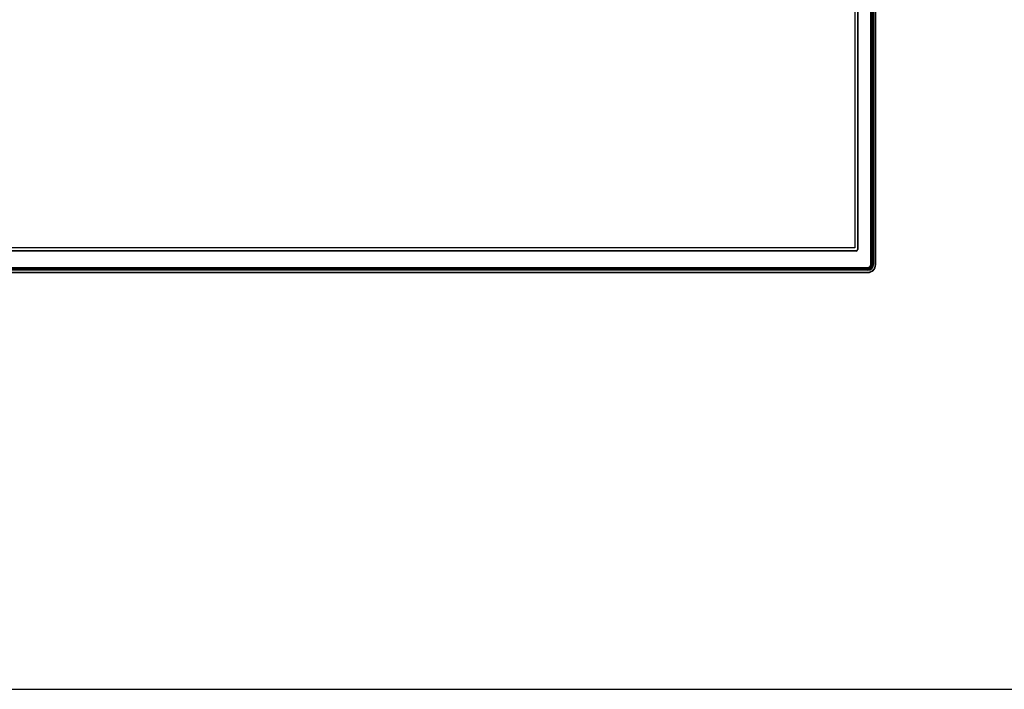
# Model space of a CAD drawing. Units: millimetres. Extents: x 0 to 1189, y 0 to 841.
# Drawn here: x 300 to 600, y 0 to 204 of the extents above; entities that cross this region are included whole.
import ezdxf

# ---------------------------------------------------------------- set-up
doc = ezdxf.new("R2010")
doc.units = ezdxf.units.MM
doc.header["$LTSCALE"] = 65.395
doc.layers.get('0').update_dxf_attribs({"linetype": 'CONTINUOUS'})
doc.layers.add('5_ALL_CURVES', color=7, linetype='CONTINUOUS')
doc.layers.add('7_ALL_FEATURES', color=7, linetype='CONTINUOUS')

msp = doc.modelspace()

# ---------------------------------------------------------------- linework, layer by layer
at = {"color": 7, "linetype": 'Continuous'}
msp.add_line((0, 0), (1189, 0), dxfattribs=at)
at = {"layer": '5_ALL_CURVES', "color": 4, "linetype": 'Continuous'}
for p, q in [((554.1905, 346.1991), (554.1905, 134.4295)), ((554.1905, 134.4295), (177.7185, 134.4295))]:
    msp.add_line(p, q, dxfattribs=at)
at = {"layer": '7_ALL_FEATURES', "color": 7, "linetype": 'Continuous'}
for p, q in [((559.0745, 129.3127), (559.0745, 350.2791)), ((559.3945, 350.2791), (559.3945, 129.3127)), ((559.7911, 350.2791), (559.7911, 129.3127)), ((559.911, 350.2791), (559.911, 129.3127)), ((560.4745, 129.3127), (560.4745, 350.2791)), ((560.5945, 129.3127), (560.5945, 350.2791)), ((555.0345, 346.7191), (555.0345, 133.9095)), ((555.1145, 346.7191), (555.1145, 133.9095)), ((559.676, 136.012), (559.676, 343.5673)), ((554.6345, 133.5095), (177.2745, 133.5095)), ((554.6345, 133.4295), (177.2745, 133.4295)), ((554.6345, 133.4295), (554.6345, 133.5095)), ((555.0345, 133.9095), (555.1145, 133.9095)), ((559.0745, 129.3127), (559.3945, 129.3127)), ((559.6777, 129.3127), (559.677, 130.0588)), ((559.6777, 129.3127), (559.911, 129.3127)), ((559.7801, 130.6344), (559.7062, 130.6344)), ((559.7062, 130.6344), (559.7062, 129.3127)), ((559.7599, 130.6344), (559.7599, 129.3127)), ((559.7604, 130.8049), (559.7602, 130.7753)), ((559.7801, 129.3127), (559.7801, 130.8475)), ((560.4745, 129.3127), (560.5945, 129.3127)), ((173.7145, 128.4327), (558.1945, 128.4327)), ((558.1945, 128.1127), (173.7145, 128.1127)), ((558.1945, 127.7162), (173.7145, 127.7162)), ((558.1945, 127.5962), (173.7145, 127.5962)), ((173.7145, 127.0327), (558.1945, 127.0327)), ((173.7145, 126.9127), (558.1945, 126.9127)), ((306.9745, 127.8327), (182.1819, 127.8327)), ((306.9745, 128.1127), (306.9745, 127.8327)), ((307.0545, 127.8304), (307.0545, 128.1127)), ((424.8545, 127.8304), (307.0545, 127.8304)), ((424.8545, 127.8304), (424.8545, 128.1127)), ((424.9345, 127.8327), (424.9345, 128.1127)), ((549.7272, 127.8327), (424.9345, 127.8327)), ((548.1084, 128.098), (548.1561, 128.0896)), ((548.1119, 128.1127), (548.1596, 128.1044)), ((558.1945, 127.7272), (556.6581, 127.7272)), ((556.8093, 127.7472), (556.713, 127.7469)), ((556.8408, 127.7473), (556.8093, 127.7472)), ((556.8728, 127.7473), (556.8408, 127.7473)), ((558.1945, 127.801), (556.8728, 127.801)), ((556.8728, 127.7473), (556.8728, 127.801)), ((558.1945, 127.7473), (556.8728, 127.7473)), ((556.8728, 127.7473), (556.8728, 127.7272)), ((558.1945, 128.1127), (558.1945, 128.4327)), ((558.1945, 127.5962), (558.1945, 127.8298)), ((558.1945, 127.0327), (558.1945, 126.9127))]:
    msp.add_line(p, q, dxfattribs=at)
for centre, radius, start, end in [((499.7657, 113.8865), 63.8653, 20.653283, 20.95399), ((499.9819, 113.968), 63.6343, 20.268391, 20.653333), ((554.6345, 133.9095), 0.48, 270, 360), ((554.6345, 133.9095), 0.4, 270, 360), ((558.1945, 129.3127), 2.4, 270, 360), ((558.1945, 129.3127), 2.28, 270, 360), ((558.1945, 129.3127), 1.7165, 270, 360), ((558.1945, 129.3127), 1.5965, 270, 360), ((558.1945, 129.3127), 1.5855, 270, 360), ((558.1945, 129.3127), 1.5654, 270, 360), ((558.1945, 129.3127), 1.5117, 270, 360), ((558.1945, 129.3127), 1.2, 270, 360), ((558.1945, 129.3127), 0.88, 270, 360), ((505.7088, 83.9355), 70.9925, 40.518428, 40.858502), ((558.201, 129.3108), 1.4766, 359.410264, 0.071583), ((595.101, 130.6368), 35.3411, 179.876501, 180.003847), ((584.5502, 130.6605), 24.7903, 179.734573, 179.878772), ((559.6601, 130.8434), 0.12, 359.9128, 31.795095), ((559.3401, 130.8434), 0.44, 4.932344, 13.175094), ((598.2212, 207.0371), 89.2541, 242.172182, 242.37969), ((556.6638, 127.8472), 0.12, 238.204902, 270), ((556.6558, 127.9347), 0.2075, 269.864108, 270.649848), ((594.9428, 200.7729), 82.1838, 242.380164, 242.566394), ((558.1964, 129.3136), 1.4838, 269.929765, 282.329833), ((558.1963, 129.3116), 1.4818, 282.350654, 289.27419)]:
    msp.add_arc(centre, radius, start, end, dxfattribs=at)
for points in [[(559.677, 130.0588), (559.6765, 132.0432), (559.676, 134.0276), (559.676, 136.012)], [(559.5782, 128.7775), (559.6416, 128.9415), (559.6758, 129.1198), (559.6776, 129.2957)], [(559.7621, 130.9066), (559.7313, 130.9563), (559.7141, 131.0168), (559.7141, 131.0752)], [(549.7272, 127.8327), (552.1778, 127.8327), (554.6284, 127.8318), (557.079, 127.831)], [(556.6006, 127.7452), (556.5509, 127.7759), (556.4904, 127.7932), (556.432, 127.7931)], [(557.079, 127.831), (557.4508, 127.8309), (557.8227, 127.8304), (558.1945, 127.8298)]]:
    msp.add_open_spline(points, degree=3, dxfattribs=at)
for points, knots in [([(559.7141, 131.0752), (559.7132, 131.0766), (559.7115, 131.0604), (559.7112, 131.0498), (559.7094, 131.0081), (559.708, 130.9335), (559.7065, 130.8037), (559.7062, 130.6949), (559.7062, 130.6344)], [0, 0, 0, 0, 0.01089589, 0.05525532, 0.1361786, 0.25435193, 0.58852333, 1, 1, 1, 1]), ([(559.7685, 130.9437), (559.7649, 130.9594), (559.7515, 131.0052), (559.7307, 131.0485), (559.7141, 131.0752)], [0, 0, 0, 0, 0.33887003, 1, 1, 1, 1]), ([(559.7621, 130.9066), (559.7612, 130.9081), (559.7624, 130.8923), (559.7604, 130.883), (559.7611, 130.845), (559.7605, 130.8206), (559.7604, 130.8049)], [0, 0, 0, 0, 0.04898137, 0.22167988, 0.53639511, 1, 1, 1, 1]), ([(559.7801, 130.8475), (559.7801, 130.8524), (559.7797, 130.8636), (559.779, 130.8749), (559.7785, 130.8812)], [0, 0, 0, 0, 0.43388891, 1, 1, 1, 1]), ([(307.0545, 127.8312), (307.0545, 127.8329), (307.0433, 127.8299), (307.0317, 127.8336), (307.0045, 127.8321), (306.9856, 127.8327), (306.9745, 127.8327)], [0, 0, 0, 0, 0.06568619, 0.2626641, 0.58636126, 1, 1, 1, 1]), ([(424.9345, 127.8327), (424.9235, 127.8327), (424.9045, 127.8321), (424.8773, 127.8336), (424.8657, 127.8299), (424.8545, 127.8329), (424.8545, 127.8312)], [0, 0, 0, 0, 0.41363571, 0.73733616, 0.9343139, 1, 1, 1, 1]), ([(548.1561, 128.0896), (548.2873, 128.0667), (548.8103, 127.9768), (549.3343, 127.8926), (549.7272, 127.8327)], [0, 0, 0, 0, 0.25098114, 1, 1, 1, 1]), ([(556.8728, 127.801), (556.8123, 127.801), (556.7036, 127.8007), (556.5738, 127.7992), (556.4992, 127.7978), (556.4575, 127.7961), (556.4469, 127.7957), (556.4306, 127.794), (556.432, 127.7931)], [0, 0, 0, 0, 0.41138585, 0.74559411, 0.86378732, 0.94473047, 0.98910154, 1, 1, 1, 1]), ([(556.432, 127.7931), (556.4404, 127.7879), (556.4878, 127.7607), (556.5407, 127.7423), (556.5848, 127.7343)], [0, 0, 0, 0, 0.1800945, 1, 1, 1, 1]), ([(556.5848, 127.7343), (556.5883, 127.7336), (556.6116, 127.7297), (556.6352, 127.7272), (556.6553, 127.7271)], [0, 0, 0, 0, 0.15042926, 1, 1, 1, 1]), ([(556.6047, 127.7455), (556.6036, 127.7455), (556.6032, 127.7454), (556.6004, 127.7453), (556.6006, 127.7452)], [0, 0, 0, 0, 0.79126488, 1, 1, 1, 1]), ([(556.713, 127.7469), (556.699, 127.7468), (556.6629, 127.7465), (556.6268, 127.7465), (556.6047, 127.7455)], [0, 0, 0, 0, 0.38781173, 1, 1, 1, 1]), ([(558.6854, 127.9128), (558.8856, 127.9828), (559.26, 128.2127), (559.5018, 128.5796), (559.5782, 128.7775)], [0, 0, 0, 0, 0.49993342, 1, 1, 1, 1])]:
    msp.add_open_spline(points, degree=3, knots=knots, dxfattribs=at)

doc.saveas('drawing.dxf')
